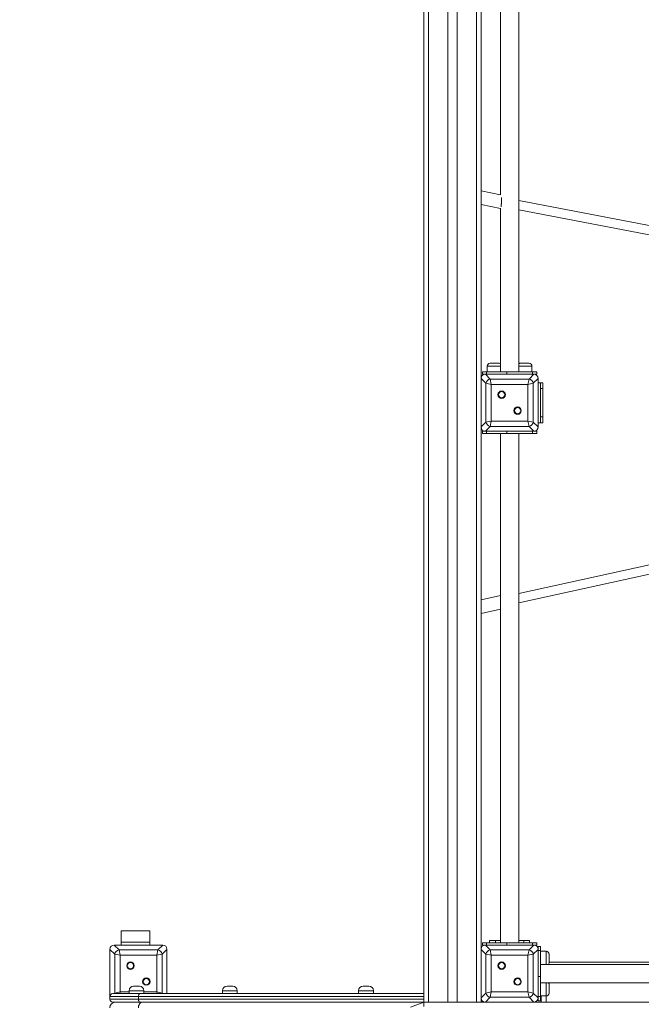
# Model space of a CAD drawing. Units: millimetres. Extents: x 24 to 483, y 16 to 438.
# Drawn here: x 101 to 112, y 134 to 151 of the extents above; entities that cross this region are included whole.
import ezdxf

# ---------------------------------------------------------------- set-up
doc = ezdxf.new("R2010")
doc.units = ezdxf.units.MM
doc.styles.add('SLDTEXTSTYLE0', font='TXT', dxfattribs={"width": 0.663})
doc.dimstyles.new('SLDDIMSTYLE1', dxfattribs={"dimtxt": 5, "dimasz": 3.302, "dimexe": 0, "dimexo": 0.0625, "dimgap": 1.25, "dimtad": 2, "dimdec": 0, "dimlfac": 100, "dimrnd": 1e-09, "dimzin": 12, "dimdsep": 46, "dimtxsty": 'SLDTEXTSTYLE0', "dimsah": 1, "dimcen": 0.09, "dimadec": 0, "dimazin": 0, "dimtfac": 1, "dimtdec": 0, "dimtofl": 0, "dimtmove": 0, "dimatfit": 3, "dimfxl": 0, "dimfrac": 2, "dimtolj": 1, "dimtzin": 12, "dimarcsym": 0})

# ---------------------------------------------------------------- blocks, each defined once
blk = doc.blocks.new('*D7')
at = {"color": 7, "linetype": 'Continuous', "lineweight": 0}
for p, q in [((124.83, 160.23), (49.226, 160.23)), ((50.226, 160.23), (50.226, 52.238)), ((112.3, 52.238), (49.226, 52.238))]:
    blk.add_line(p, q, dxfattribs=at)
for points in [[(50.226, 160.23), (49.718, 156.928), (50.734, 156.928)], [(50.226, 52.238), (50.734, 55.54), (49.718, 55.54)]]:
    blk.add_solid(points, dxfattribs=at)
at = {"color": 7, "linetype": 'Continuous', "lineweight": 0, "insert": (43.78, 101.518), "char_height": 5, "attachment_point": 1, "rotation": 90, "style": 'SLDTEXTSTYLE0'}
blk.add_mtext('10800', dxfattribs=at)

msp = doc.modelspace()

# ---------------------------------------------------------------- linework, layer by layer
at = {"color": 7, "linetype": 'Continuous', "lineweight": 15}
for p, q in [((108.32962, 154.98049), (108.32962, 133.98049)), ((108.40962, 154.98049), (108.40962, 133.98049)), ((108.74962, 154.98049), (108.74962, 133.98049)), ((108.90962, 154.98049), (108.90962, 133.98049)), ((109.24962, 154.98049), (109.24962, 133.98049)), ((109.32962, 154.05567), (109.32962, 144.90532)), ((109.66962, 153.94049), (109.66962, 148.12348)), ((109.98962, 145.02049), (109.98962, 153.94049)), ((109.32984, 148.1566), (109.32962, 148.15664)), ((109.66962, 148.1243), (109.32978, 148.19002)), ((112.92134, 147.45697), (109.98962, 148.02366)), ((109.32962, 147.95005), (109.66962, 147.8843)), ((109.66962, 147.88513), (109.66962, 145.02049)), ((109.98962, 147.8607), (112.88806, 147.30044)), ((109.438, 145.12049), (109.438, 145.02049)), ((109.488, 145.17049), (109.648, 145.17049)), ((110.01125, 145.17049), (110.17125, 145.17049)), ((110.22125, 145.02049), (110.22125, 145.12049)), ((109.41487, 144.82008), (109.32962, 144.90532)), ((109.32962, 144.90532), (109.32962, 144.05567)), ((109.32962, 144.90049), (109.32962, 144.53049)), ((109.35335, 145.02049), (109.35335, 144.98049)), ((109.35335, 145.02049), (109.42657, 145.02049)), ((109.4048, 144.98049), (109.35335, 144.98049)), ((109.4048, 144.98049), (109.49004, 144.89525)), ((110.25445, 144.98049), (109.4048, 144.98049)), ((109.77962, 144.98049), (109.40962, 144.98049)), ((109.42657, 144.98049), (109.42657, 145.02049)), ((109.42657, 145.02049), (109.78013, 145.02049)), ((109.49004, 144.89525), (109.50884, 144.80128)), ((109.49004, 144.89525), (110.16921, 144.89525)), ((109.78013, 145.02049), (109.78013, 144.98049)), ((110.23268, 145.02049), (109.78013, 145.02049)), ((110.24962, 144.98049), (109.87962, 144.98049)), ((110.15041, 144.80128), (110.16921, 144.89525)), ((110.16921, 144.89525), (110.25445, 144.98049)), ((110.23268, 144.98049), (110.23268, 145.02049)), ((110.23268, 145.02049), (110.3059, 145.02049)), ((110.32962, 144.90532), (110.24438, 144.82008)), ((110.3059, 144.98049), (110.25445, 144.98049)), ((110.3059, 144.98049), (110.3059, 145.02049)), ((110.32962, 144.05567), (110.32962, 144.90532)), ((110.32962, 144.53049), (110.32962, 144.90049)), ((109.50884, 144.80128), (109.41487, 144.82008)), ((109.41487, 144.14091), (109.41487, 144.82008)), ((109.50884, 144.80128), (109.50884, 144.15971)), ((110.15041, 144.80128), (109.50884, 144.80128)), ((110.24438, 144.82008), (110.15041, 144.80128)), ((110.15041, 144.15971), (110.15041, 144.80128)), ((110.24438, 144.82008), (110.24438, 144.14091)), ((110.36962, 144.83049), (110.32962, 144.83049)), ((110.36962, 144.83049), (110.40962, 144.83049)), ((110.36962, 144.73049), (110.36962, 144.83049)), ((110.40962, 144.73049), (110.36962, 144.73049)), ((110.36962, 144.23049), (110.36962, 144.73049)), ((110.40962, 144.83049), (110.40962, 144.73049)), ((110.40962, 144.23049), (110.40962, 144.73049)), ((109.32962, 144.43049), (109.32962, 144.06049)), ((110.32962, 144.06049), (110.32962, 144.43049)), ((110.36962, 144.23049), (110.40962, 144.23049)), ((110.36962, 144.13049), (110.36962, 144.23049)), ((110.40962, 144.23049), (110.40962, 144.13049)), ((109.32962, 144.05567), (109.41487, 144.14091)), ((109.32962, 144.05567), (109.32962, 134.90532)), ((109.49004, 144.06574), (109.4048, 143.98049)), ((109.41487, 144.14091), (109.50884, 144.15971)), ((109.50884, 144.15971), (109.49004, 144.06574)), ((110.16921, 144.06574), (109.49004, 144.06574)), ((109.50884, 144.15971), (110.15041, 144.15971)), ((110.15041, 144.15971), (110.24438, 144.14091)), ((110.16921, 144.06574), (110.15041, 144.15971)), ((110.25445, 143.98049), (110.16921, 144.06574)), ((110.24438, 144.14091), (110.32962, 144.05567)), ((110.36962, 144.13049), (110.32962, 144.13049)), ((110.40962, 144.13049), (110.36962, 144.13049)), ((109.35335, 143.98049), (109.35335, 143.94049)), ((109.35335, 143.98049), (109.4048, 143.98049)), ((109.42657, 143.94049), (109.35335, 143.94049)), ((109.4048, 143.98049), (110.25445, 143.98049)), ((109.40962, 143.98049), (109.77962, 143.98049)), ((109.42657, 143.94049), (109.42657, 143.98049)), ((109.78013, 143.94049), (109.42657, 143.94049)), ((109.66962, 143.94049), (109.66962, 135.02049)), ((109.78013, 143.98049), (109.78013, 143.94049)), ((110.23268, 143.94049), (109.78013, 143.94049)), ((109.87962, 143.98049), (110.24962, 143.98049)), ((109.98962, 135.02049), (109.98962, 143.94049)), ((110.23268, 143.94049), (110.23268, 143.98049)), ((110.3059, 143.94049), (110.23268, 143.94049)), ((110.25445, 143.98049), (110.3059, 143.98049)), ((110.3059, 143.94049), (110.3059, 143.98049)), ((112.8338, 141.7645), (109.98962, 141.13644)), ((109.98962, 140.97259), (112.87885, 141.61059)), ((109.66962, 141.10385), (109.32962, 141.02877)), ((109.32962, 140.78877), (109.66962, 140.86385)), ((103.02962, 135.23049), (103.52962, 135.23049)), ((103.02962, 135.03049), (103.02962, 135.23049)), ((103.52962, 135.03049), (103.52962, 135.23049)), ((109.47962, 135.02049), (109.47962, 135.06049)), ((109.47962, 135.06049), (109.57962, 135.06049)), ((109.57962, 135.06049), (109.57962, 135.02049)), ((109.57962, 135.06049), (109.66962, 135.06049)), ((109.98962, 135.06049), (110.07962, 135.06049)), ((110.07962, 135.02049), (110.07962, 135.06049)), ((110.07962, 135.06049), (110.17962, 135.06049)), ((110.17962, 135.06049), (110.17962, 135.02049)), ((102.91487, 134.82008), (102.82962, 134.90532)), ((102.82962, 134.90532), (102.82962, 134.08049)), ((102.82962, 134.90049), (102.82962, 134.56049)), ((102.9048, 134.98049), (102.99004, 134.89525)), ((103.75445, 134.98049), (102.9048, 134.98049)), ((103.24962, 134.98049), (102.90962, 134.98049)), ((102.99004, 134.89525), (103.00884, 134.80128)), ((102.99004, 134.89525), (103.66921, 134.89525)), ((103.02962, 135.03049), (103.52962, 135.03049)), ((103.02962, 134.98049), (103.02962, 135.03049)), ((103.74962, 134.98049), (103.40962, 134.98049)), ((103.52962, 134.98049), (103.52962, 135.03049)), ((103.65041, 134.80128), (103.66921, 134.89525)), ((103.66921, 134.89525), (103.75445, 134.98049)), ((103.82962, 134.90532), (103.74438, 134.82008)), ((103.82962, 134.13049), (103.82962, 134.90532)), ((103.82962, 134.56049), (103.82962, 134.90049)), ((109.41487, 134.82008), (109.32962, 134.90532)), ((109.32962, 134.90532), (109.32962, 134.05567)), ((109.32962, 134.90049), (109.32962, 134.53049)), ((109.35335, 135.02049), (109.35335, 134.98049)), ((109.35335, 135.02049), (109.42657, 135.02049)), ((109.4048, 134.98049), (109.35335, 134.98049)), ((109.4048, 134.98049), (109.49004, 134.89525)), ((110.25445, 134.98049), (109.4048, 134.98049)), ((109.77962, 134.98049), (109.40962, 134.98049)), ((109.42657, 135.02049), (109.78013, 135.02049)), ((109.42657, 134.98049), (109.42657, 135.02049)), ((109.49004, 134.89525), (109.50884, 134.80128)), ((109.49004, 134.89525), (110.16921, 134.89525)), ((109.78013, 135.02049), (109.78013, 134.98049)), ((110.23268, 135.02049), (109.78013, 135.02049)), ((110.24962, 134.98049), (109.87962, 134.98049)), ((110.15041, 134.80128), (110.16921, 134.89525)), ((110.16921, 134.89525), (110.25445, 134.98049)), ((110.23268, 134.98049), (110.23268, 135.02049)), ((110.23268, 135.02049), (110.3059, 135.02049)), ((110.32962, 134.90532), (110.24438, 134.82008)), ((110.3059, 134.98049), (110.25445, 134.98049)), ((110.3059, 134.98049), (110.3059, 135.02049)), ((110.36962, 134.95677), (110.32962, 134.95677)), ((110.32962, 134.90532), (110.32962, 134.95677)), ((110.32962, 134.05567), (110.32962, 134.90532)), ((110.32962, 134.53049), (110.32962, 134.90049)), ((110.36962, 134.88354), (110.32962, 134.88354)), ((110.36962, 134.95677), (110.36962, 134.88354)), ((110.36962, 134.88354), (110.36962, 134.431)), ((110.46962, 134.87212), (110.36962, 134.87212)), ((103.00884, 134.80128), (102.91487, 134.82008)), ((102.91487, 134.14091), (102.91487, 134.82008)), ((103.65041, 134.80128), (103.00884, 134.80128)), ((103.00884, 134.80128), (103.00884, 134.15971)), ((103.74438, 134.82008), (103.65041, 134.80128)), ((103.65041, 134.15971), (103.65041, 134.80128)), ((103.74438, 134.82008), (103.74438, 134.14091)), ((109.50884, 134.80128), (109.41487, 134.82008)), ((109.41487, 134.14091), (109.41487, 134.82008)), ((110.15041, 134.80128), (109.50884, 134.80128)), ((109.50884, 134.80128), (109.50884, 134.15971)), ((110.24438, 134.82008), (110.15041, 134.80128)), ((110.15041, 134.15971), (110.15041, 134.80128)), ((110.24438, 134.82008), (110.24438, 134.14091)), ((110.51962, 134.82212), (110.51962, 134.66212)), ((116.28664, 134.64049), (110.36962, 134.64049)), ((116.29437, 134.68049), (110.51962, 134.68049)), ((102.82962, 134.40049), (102.82962, 134.08049)), ((103.82962, 134.13049), (103.82962, 134.40049)), ((109.32962, 134.43049), (109.32962, 134.06049)), ((110.32962, 134.431), (110.36962, 134.431)), ((110.32962, 134.06049), (110.32962, 134.43049)), ((110.36962, 134.431), (110.36962, 134.07744)), ((103.16578, 134.18049), (103.16578, 134.13049)), ((103.24578, 134.26049), (103.34578, 134.26049)), ((103.42578, 134.13049), (103.42578, 134.18049)), ((104.8016, 134.18049), (104.8016, 134.13049)), ((104.8816, 134.26049), (104.9816, 134.26049)), ((105.0616, 134.13049), (105.0616, 134.18049)), ((107.18435, 134.18049), (107.18435, 134.13049)), ((107.26435, 134.26049), (107.36435, 134.26049)), ((107.44435, 134.13049), (107.44435, 134.18049)), ((110.36962, 134.32049), (116.18624, 134.32049)), ((110.51962, 134.29886), (110.51962, 134.13886)), ((103.3282, 134.08049), (102.82962, 134.08049)), ((102.82962, 134.08049), (102.82962, 134.03049)), ((102.82962, 134.03049), (103.3282, 134.03049)), ((102.87962, 134.13049), (103.36573, 134.13049)), ((102.91487, 134.14091), (103.00884, 134.15971)), ((103.3282, 134.08049), (103.3282, 134.03049)), ((103.36573, 134.13049), (108.32962, 134.13049)), ((103.65041, 134.15971), (103.74438, 134.14091)), ((109.32962, 134.05567), (109.41487, 134.14091)), ((109.32962, 134.05567), (109.32962, 133.98049)), ((109.49004, 134.06574), (109.4048, 133.98049)), ((109.41487, 134.14091), (109.50884, 134.15971)), ((109.50884, 134.15971), (109.49004, 134.06574)), ((110.16921, 134.06574), (109.49004, 134.06574)), ((109.50884, 134.15971), (110.15041, 134.15971)), ((110.15041, 134.15971), (110.24438, 134.14091)), ((110.16921, 134.06574), (110.15041, 134.15971)), ((110.25445, 133.98049), (110.16921, 134.06574)), ((110.24438, 134.14091), (110.32962, 134.05567)), ((110.36962, 134.07744), (110.32962, 134.07744)), ((110.32962, 134.00422), (110.32962, 134.05567)), ((110.32962, 134.00422), (110.36962, 134.00422)), ((110.36962, 134.08886), (110.46962, 134.08886)), ((110.36962, 134.07744), (110.36962, 134.00422)), ((110.37962, 134.08886), (110.37962, 133.98049)), ((103.36573, 133.98049), (102.87962, 133.98049)), ((108.32962, 133.98049), (103.36573, 133.98049)), ((108.09542, 133.89525), (108.32962, 133.98049)), ((108.32962, 133.98049), (108.40962, 133.98049)), ((108.32962, 133.98049), (108.32962, 133.90532)), ((108.40962, 133.98049), (108.74962, 133.98049)), ((108.74962, 133.98049), (108.90962, 133.98049)), ((108.90962, 133.98049), (109.24962, 133.98049)), ((109.24962, 133.98049), (109.32962, 133.98049)), ((109.32962, 133.98049), (109.4048, 133.98049)), ((109.4048, 133.98049), (110.25445, 133.98049)), ((109.40962, 133.98049), (109.77962, 133.98049)), ((109.87962, 133.98049), (110.24962, 133.98049)), ((110.25445, 133.98049), (119.4048, 133.98049))]:
    msp.add_line(p, q, dxfattribs=at)
at = {"color": 8, "linetype": 'Continuous', "lineweight": 15}
for p, q in [((109.66962, 145.12049), (109.438, 145.12049)), ((110.22125, 145.12049), (109.98962, 145.12049)), ((110.46962, 134.64049), (110.46962, 134.87212)), ((103.42578, 134.18049), (103.16578, 134.18049)), ((105.0616, 134.18049), (104.8016, 134.18049)), ((107.44435, 134.18049), (107.18435, 134.18049)), ((110.46962, 134.08886), (110.46962, 134.32049)), ((102.90445, 134.13049), (102.91487, 134.14091)), ((102.91487, 134.14091), (102.9168, 134.13049)), ((103.00884, 134.15971), (103.00299, 134.13049)), ((103.00884, 134.15971), (103.16578, 134.15971)), ((108.32962, 134.08049), (103.3282, 134.08049)), ((103.3282, 134.03049), (108.32962, 134.03049)), ((103.42578, 134.15971), (103.65041, 134.15971)), ((103.65626, 134.13049), (103.65041, 134.15971)), ((103.74245, 134.13049), (103.74438, 134.14091)), ((103.74438, 134.14091), (103.7548, 134.13049)), ((110.46962, 134.08886), (110.46962, 133.98049))]:
    msp.add_line(p, q, dxfattribs=at)
at = {"color": 7, "linetype": 'Continuous', "lineweight": 15, "flags": 128}
for points in [[(103.36573, 134.13049), (103.35841, 134.12953), (103.35137, 134.12669), (103.34488, 134.12207), (103.33919, 134.11585), (103.33452, 134.10827), (103.33105, 134.09963), (103.32892, 134.09025), (103.3282, 134.08049)], [(103.3282, 134.03049), (103.32892, 134.02074), (103.33105, 134.01136), (103.33452, 134.00271), (103.33919, 133.99514), (103.34488, 133.98892), (103.35137, 133.9843), (103.35841, 133.98145), (103.36573, 133.98049)], [(103.40327, 133.98049), (103.38862, 133.97857), (103.37454, 133.97288), (103.36156, 133.96364), (103.35019, 133.9512), (103.34085, 133.93605), (103.33391, 133.91876), (103.32964, 133.9), (103.3282, 133.88049)]]:
    msp.add_lwpolyline(points, dxfattribs=at)
at = {"color": 7, "linetype": 'Continuous', "lineweight": 15}
for centre, radius in [((286.685, 241.32657), 196.19537), ((109.69027, 144.61984), 0.065), ((109.69027, 144.61984), 0.055), ((109.96898, 144.34114), 0.065), ((109.96898, 144.34114), 0.055), ((103.19027, 134.61984), 0.065), ((103.19027, 134.61984), 0.055), ((109.69027, 134.61984), 0.065), ((109.69027, 134.61984), 0.055), ((103.46898, 134.34114), 0.065), ((103.46898, 134.34114), 0.055), ((109.96898, 134.34114), 0.065), ((109.96898, 134.34114), 0.055)]:
    msp.add_circle(centre, radius, dxfattribs=at)
for centre, radius, start, end in [((109.488, 145.12049), 0.05, 90, 180), ((109.648, 145.12049), 0.05, 64.367948, 90), ((110.01125, 145.12049), 0.05, 90, 115.632052), ((110.17125, 145.12049), 0.05, 0, 90), ((109.50139, 144.80872), 0.08727, 97.474449, 172.525551), ((110.15785, 144.80872), 0.08727, 7.474449, 82.525551), ((109.50139, 144.15226), 0.08727, 187.474449, 262.525551), ((110.15785, 144.15226), 0.08727, 277.474449, 352.525551), ((103.00139, 134.80872), 0.08727, 97.474449, 172.525551), ((103.65785, 134.80872), 0.08727, 7.474449, 82.525551), ((109.50139, 134.80872), 0.08727, 97.474449, 172.525551), ((110.15785, 134.80872), 0.08727, 7.474449, 82.525551), ((110.46962, 134.82212), 0.05, 0, 90), ((110.46962, 134.66212), 0.05, 334.367948, 0), ((103.24578, 134.18049), 0.08, 90, 180), ((103.34578, 134.18049), 0.08, 0, 90), ((104.8816, 134.18049), 0.08, 90, 180), ((104.9816, 134.18049), 0.08, 0, 90), ((107.26435, 134.18049), 0.08, 90, 180), ((107.36435, 134.18049), 0.08, 0, 90), ((110.46962, 134.29886), 0.05, 0, 25.632052), ((102.87962, 134.08049), 0.05, 90, 180), ((102.87962, 134.03049), 0.05, 180, 270), ((109.50139, 134.15226), 0.08727, 187.474449, 262.525551), ((110.15785, 134.15226), 0.08727, 277.474449, 352.525551), ((110.46962, 134.13886), 0.05, 270, 0), ((102.92962, 133.88049), 0.1, 90, 180)]:
    msp.add_arc(centre, radius, start, end, dxfattribs=at)
for centre, major_axis in [((109.41476, 144.89536), (-0.06362, 0.06362)), ((110.24449, 144.89536), (0.06362, 0.06362)), ((109.41476, 144.06563), (-0.06362, -0.06362)), ((110.24449, 144.06563), (0.06362, -0.06362)), ((102.91476, 134.89536), (-0.06362, 0.06362)), ((103.74449, 134.89536), (0.06362, 0.06362)), ((109.41476, 134.89536), (-0.06362, 0.06362)), ((110.24449, 134.89536), (0.06362, 0.06362)), ((109.41476, 134.06563), (-0.06362, -0.06362)), ((110.24449, 134.06563), (0.06362, -0.06362))]:
    msp.add_ellipse(centre, major_axis=major_axis, ratio=0.88912649, start_param=5.55641025, end_param=7.00996036, dxfattribs=at)
at = {"color": 8, "linetype": 'Continuous', "lineweight": 15}
msp.add_open_spline([(109.68094, 147.91059), (109.6813, 147.91411), (109.68212, 147.92202), (109.68326, 147.93736), (109.68434, 147.95536), (109.68523, 147.97493), (109.68617, 148.00188), (109.6868, 148.03542), (109.68699, 148.06405), (109.68669, 148.07514), (109.68664, 148.07699)], degree=3, knots=[0, 0, 0, 0, 0.08590906, 0.19312553, 0.30364556, 0.41146969, 0.5224801, 0.7402793, 0.95670098, 1, 1, 1, 1], dxfattribs=at)

# ---------------------------------------------------------------- dimensions: what is measured, and where the dimension line sits
at = {"color": 7, "linetype": 'Continuous', "lineweight": 0}
dim = msp.add_linear_dim(base=(50.22579, 52.23799), p1=(124.82962, 160.23049), p2=(112.29962, 52.23799), angle=90, dimstyle='SLDDIMSTYLE1', dxfattribs=at)
dim.commit()
dim.dimension.update_dxf_attribs({"geometry": '*D7', "text_midpoint": (50.22579, 110.75373), "dimtype": 160})

doc.saveas('drawing.dxf')
